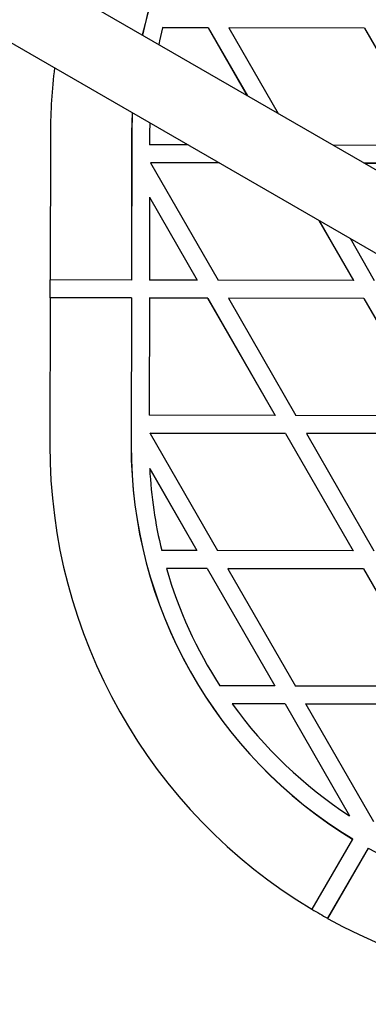
# Model space of a CAD drawing. Units: millimetres. Extents: x 12749 to 30489, y 29732 to 45416.
# Drawn here: x 15450 to 15527, y 35602 to 35820 of the extents above; entities that cross this region are included whole.
import ezdxf

# ---------------------------------------------------------------- set-up
doc = ezdxf.new("R2010")
doc.units = ezdxf.units.MM
doc.header["$LTSCALE"] = 200

msp = doc.modelspace()

# ---------------------------------------------------------------- linework, layer by layer
at = {"color": 7, "linetype": 'Continuous', "lineweight": 25}
for p, q in [((17105.98, 34876.41), (14942.18, 36125.68)), ((14934.18, 36111.82), (17097.98, 34862.55)), ((15481.42, 35818.63), (15481.4, 35818.6)), ((15491.5, 35818.58), (15481.4, 35818.6)), ((15491.51, 35818.61), (15481.42, 35818.63)), ((15491.5, 35818.58), (15491.51, 35818.61)), ((15491.5, 35818.58), (15500.15, 35803.54)), ((15491.51, 35818.61), (15500.2, 35803.51)), ((15496.11, 35818.58), (15496.13, 35818.61)), ((15496.11, 35818.58), (15507.05, 35799.55)), ((15526.14, 35818.52), (15496.11, 35818.58)), ((15526.15, 35818.55), (15496.13, 35818.61)), ((15526.14, 35818.52), (15526.15, 35818.55)), ((15526.14, 35818.52), (15541.1, 35792.49)), ((15526.15, 35818.55), (15541.12, 35792.52)), ((15474.64, 35799.79), (15474.53, 35795.26)), ((15474.66, 35799.78), (15474.55, 35795.29)), ((15478.56, 35797.52), (15478.53, 35795.25)), ((15456.53, 35795.3), (15456.47, 35762.66)), ((15474.53, 35795.26), (15474.47, 35762.62)), ((15474.55, 35795.29), (15474.49, 35762.65)), ((15478.53, 35795.25), (15478.53, 35792.61)), ((15487.1, 35792.6), (15478.53, 35792.61)), ((15541.1, 35792.49), (15519.2, 35792.53)), ((15478.74, 35788.61), (15478.76, 35788.64)), ((15478.74, 35788.61), (15493.7, 35762.59)), ((15494.05, 35788.58), (15478.74, 35788.61)), ((15494, 35788.61), (15478.76, 35788.64)), ((15543.42, 35788.52), (15526.1, 35788.55)), ((15543.4, 35788.49), (15526.15, 35788.52)), ((15478.51, 35781), (15478.47, 35762.62)), ((15478.51, 35781), (15478.52, 35781.03)), ((15478.51, 35781), (15489.09, 35762.6)), ((15478.52, 35781.03), (15489.1, 35762.63)), ((15516.05, 35775.88), (15523.73, 35762.53)), ((15516.1, 35775.85), (15523.74, 35762.56)), ((15522.96, 35771.89), (15528.34, 35762.52)), ((15474.47, 35762.62), (15456.47, 35762.66)), ((15456.48, 35758.69), (15456.49, 35762.66)), ((15474.49, 35762.65), (15474.47, 35762.62)), ((15489.09, 35762.6), (15478.47, 35762.62)), ((15489.1, 35762.63), (15489.09, 35762.6)), ((15523.73, 35762.53), (15493.7, 35762.59)), ((15523.74, 35762.56), (15523.73, 35762.53)), ((15456.47, 35758.66), (15456.41, 35726.02)), ((15456.48, 35758.69), (15456.47, 35758.66)), ((15474.47, 35758.62), (15456.47, 35758.66)), ((15474.48, 35758.65), (15456.48, 35758.69)), ((15474.47, 35758.62), (15474.41, 35725.99)), ((15474.48, 35758.65), (15474.43, 35726.02)), ((15474.48, 35758.65), (15474.47, 35758.62)), ((15478.47, 35758.62), (15478.42, 35732.62)), ((15478.48, 35758.65), (15478.47, 35758.62)), ((15491.39, 35758.59), (15478.47, 35758.62)), ((15491.41, 35758.62), (15478.48, 35758.65)), ((15491.41, 35758.62), (15491.39, 35758.59)), ((15491.39, 35758.59), (15506.35, 35732.57)), ((15491.41, 35758.62), (15506.37, 35732.6)), ((15496.02, 35758.61), (15496.01, 35758.58)), ((15526.03, 35758.53), (15496.01, 35758.58)), ((15496.01, 35758.58), (15510.97, 35732.56)), ((15526.05, 35758.56), (15496.02, 35758.61)), ((15526.05, 35758.56), (15526.03, 35758.53)), ((15526.03, 35758.53), (15540.99, 35732.5)), ((15526.05, 35758.56), (15541.01, 35732.53)), ((15506.35, 35732.57), (15478.42, 35732.62)), ((15506.35, 35732.57), (15506.37, 35732.6)), ((15540.99, 35732.5), (15510.97, 35732.56)), ((15478.63, 35728.62), (15478.65, 35728.65)), ((15508.65, 35728.56), (15478.63, 35728.62)), ((15478.63, 35728.62), (15493.6, 35702.59)), ((15508.67, 35728.59), (15478.65, 35728.65)), ((15508.65, 35728.56), (15508.67, 35728.59)), ((15508.65, 35728.56), (15523.62, 35702.54)), ((15508.67, 35728.59), (15523.64, 35702.57)), ((15513.27, 35728.55), (15513.29, 35728.58)), ((15513.27, 35728.55), (15528.24, 35702.53)), ((15543.29, 35728.5), (15513.27, 35728.55)), ((15543.31, 35728.53), (15513.29, 35728.58)), ((15478.54, 35720.76), (15478.56, 35720.79)), ((15478.54, 35720.76), (15488.98, 35702.6)), ((15478.56, 35720.79), (15489, 35702.63)), ((15488.98, 35702.6), (15481.19, 35702.62)), ((15489, 35702.63), (15488.98, 35702.6)), ((15523.62, 35702.54), (15493.6, 35702.59)), ((15523.62, 35702.54), (15523.64, 35702.57)), ((15482.27, 35698.65), (15482.26, 35698.62)), ((15491.28, 35698.6), (15482.26, 35698.62)), ((15491.3, 35698.63), (15482.27, 35698.65)), ((15491.3, 35698.63), (15491.28, 35698.6)), ((15491.28, 35698.6), (15506.25, 35672.57)), ((15491.3, 35698.63), (15506.26, 35672.6)), ((15495.92, 35698.62), (15495.9, 35698.59)), ((15495.9, 35698.59), (15510.86, 35672.56)), ((15525.92, 35698.53), (15495.9, 35698.59)), ((15525.94, 35698.56), (15495.92, 35698.62)), ((15525.92, 35698.53), (15525.94, 35698.56)), ((15525.92, 35698.53), (15540.89, 35672.51)), ((15525.94, 35698.56), (15540.9, 35672.54)), ((15506.25, 35672.57), (15494.11, 35672.6)), ((15506.25, 35672.57), (15506.26, 35672.6)), ((15540.89, 35672.51), (15510.86, 35672.56)), ((15496.86, 35668.62), (15496.84, 35668.59)), ((15508.55, 35668.57), (15496.84, 35668.59)), ((15508.56, 35668.6), (15496.86, 35668.62)), ((15508.55, 35668.57), (15508.56, 35668.6)), ((15508.55, 35668.57), (15522.81, 35643.76)), ((15508.56, 35668.6), (15522.83, 35643.79)), ((15513.17, 35668.56), (15513.18, 35668.59)), ((15543.19, 35668.5), (15513.17, 35668.56)), ((15513.17, 35668.56), (15528.13, 35642.53)), ((15543.2, 35668.53), (15513.18, 35668.59)), ((15522.83, 35643.79), (15522.81, 35643.76)), ((15523.53, 35638.58), (15514.5, 35623.01)), ((15523.55, 35638.62), (15523.53, 35638.58)), ((15526.99, 35636.58), (15517.96, 35621.01)), ((15527.01, 35636.61), (15517.98, 35621.04)), ((15527.01, 35636.61), (15526.99, 35636.58)), ((15517.98, 35621.04), (15517.96, 35621.01))]:
    msp.add_line(p, q, dxfattribs=at)
at = {"color": 7, "linetype": 'Continuous', "lineweight": 25, "flags": 128}
msp.add_lwpolyline([(15481.4, 35818.6), (15480.73, 35815.73), (15480.55, 35814.85)], dxfattribs=at)
at = {"color": 7, "linetype": 'Continuous', "lineweight": 25}
for centre, radius, start, end in [((15576.5, 35795.08), 101.97, 121.0133, 167.6124), ((15576.52, 35795.11), 101.97, 150.0001, 167.6331), ((15576.51, 35795.08), 119.97, 172.9893, 179.8978), ((15576.41, 35725.81), 120, 179.8999, 238.9407), ((15576.41, 35725.81), 102, 179.8998, 238.7722), ((15576.43, 35725.84), 102, 179.8998, 238.7722), ((15576.4, 35725.8), 97.99, 182.95, 193.688), ((15576.41, 35725.81), 98, 196.1094, 212.8868), ((15576.42, 35725.81), 98.01, 215.7213, 236.8425), ((15576.42, 35725.81), 102, 241.0156, 299.8881), ((15576.44, 35725.85), 120.02, 238.9391, 240.8488), ((15576.42, 35725.81), 120, 240.8471, 299.8882)]:
    msp.add_arc(centre, radius, start, end, dxfattribs=at)

doc.saveas('drawing.dxf')
